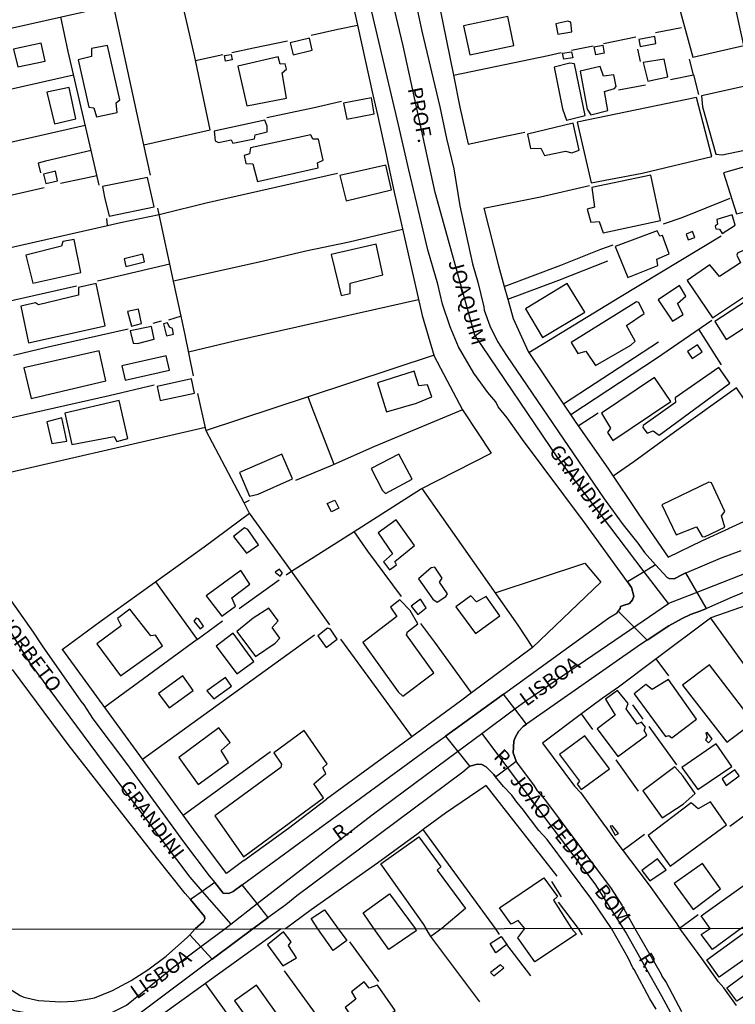
# Model space of a CAD drawing. Units: millimetres. Extents: x 187945 to 190362, y 1671518 to 1674296.
# Drawn here: x 189586 to 189710, y 1672061 to 1672230 of the extents above; entities that cross this region are included whole.
import ezdxf
from ezdxf.enums import TextEntityAlignment as Align

# ---------------------------------------------------------------- set-up
doc = ezdxf.new("R2010")
doc.units = ezdxf.units.MM
doc.header["$MEASUREMENT"] = 0
for name, color, linetype in [('IMAGEM', 7, 'Continuous'), ('V-CRUZAMENTO', 1, 'Continuous'), ('V-EDIFICACAO', 30, 'Continuous'), ('V-EIXO_DE_LOGRADOURO', 3, 'Continuous'), ('V-LOTE', 1, 'Continuous'), ('V-NOME_DOS_LOGRADOUROS', 7, 'Continuous'), ('V-QUADRA', 4, 'Continuous'), ('V-TESTADA', 140, 'Continuous'), ('X-LIMITE_1000', 7, 'Continuous')]:
    doc.layers.add(name, color=color, linetype=linetype)
picture_1 = doc.add_image_def('image1.jpg', size_in_pixel=(4023, 4630))

msp = doc.modelspace()

# ---------------------------------------------------------------- linework, layer by layer
at = {"layer": 'V-CRUZAMENTO'}
for points in [[(189689.84, 1672129.16), (189689.75, 1672128.81), (189689.42, 1672128.34), (189694.42, 1672123.35), (189694.42, 1672123.35), (189698.15, 1672125.8), (189700.49, 1672127.11), (189701.9, 1672127.78), (189703.69, 1672128.39), (189704.7, 1672128.84), (189704.7, 1672128.84), (189701.09, 1672134.95), (189701.09, 1672134.95), (189700.53, 1672134.67), (189700.53, 1672134.67), (189699.11, 1672133.96), (189698.25, 1672133.98), (189697.86, 1672134.16), (189695.9, 1672136.35), (189695.9, 1672136.35), (189693.93, 1672135.15), (189693.93, 1672135.15), (189691.06, 1672133.4), (189691.06, 1672133.4), (189691.74, 1672132.46), (189692.16, 1672130.92), (189691.92, 1672130.32), (189691.36, 1672129.65), (189690.31, 1672129.31), (189690.31, 1672129.31), (189689.84, 1672129.16)], [(189663.81, 1672101.57), (189663.81, 1672101.57), (189663.81, 1672101.57), (189663.87, 1672101.62), (189665.08, 1672101.97), (189665.91, 1672101.9), (189666.67, 1672101.51), (189667.98, 1672100.14), (189668.27, 1672099.79), (189668.27, 1672099.79), (189670.31, 1672101.33), (189670.31, 1672101.33), (189671.83, 1672102.49), (189671.83, 1672102.49), (189671.28, 1672103.92), (189671.41, 1672105.9), (189671.64, 1672106.56), (189672.21, 1672107.6), (189673.03, 1672108.43), (189673.63, 1672108.85), (189673.63, 1672108.85), (189671.59, 1672111.47), (189671.59, 1672111.47), (189669.62, 1672114.01), (189669.62, 1672114.01), (189659.63, 1672106.78), (189659.63, 1672106.78), (189663.81, 1672101.57)], [(189619.35, 1672068.27), (189619.82, 1672068.62), (189619.82, 1672068.62), (189626.38, 1672073.54), (189629.05, 1672075.47), (189629.05, 1672075.47), (189627.14, 1672077.88), (189627.14, 1672077.88), (189624.56, 1672081.14), (189624.56, 1672081.14), (189622.98, 1672079.98), (189622.25, 1672079.62), (189621.27, 1672079.69), (189619.81, 1672081.5), (189619.81, 1672081.5), (189617.66, 1672080), (189617.66, 1672080), (189615.61, 1672078.57), (189615.61, 1672078.57), (189618.06, 1672075.66), (189618.12, 1672075.24), (189617.89, 1672074.78), (189616.43, 1672073.53), (189615.48, 1672072.5), (189615.48, 1672072.5), (189619.35, 1672068.27)]]:
    msp.add_lwpolyline(points, close=True, dxfattribs=at)
at = {"layer": 'V-EDIFICACAO'}
for points in [[(189708.3, 1672238.89), (189707.82, 1672239.14), (189698.77, 1672236.99), (189702.29, 1672223.97), (189711.1, 1672225.98), (189708.3, 1672238.89)], [(189662.75, 1672229.35), (189663.84, 1672224.38), (189671.44, 1672225.95), (189670.38, 1672230.99), (189662.75, 1672229.35)], [(189680.73, 1672230.19), (189678.67, 1672229.69), (189679.03, 1672227.9), (189681.44, 1672228.35), (189681.25, 1672230.02), (189680.73, 1672230.19)], [(189585.09, 1672225.33), (189585.83, 1672222.27), (189590.52, 1672223.29), (189589.87, 1672226.39), (189585.09, 1672225.33)], [(189632.84, 1672226.45), (189633.35, 1672224.35), (189636.63, 1672225.15), (189636.15, 1672227.21), (189632.84, 1672226.45)], [(189693.02, 1672227.01), (189693.21, 1672225.79), (189695.95, 1672226.31), (189695.73, 1672227.53), (189693.02, 1672227.01)], [(189598.52, 1672225.46), (189598.53, 1672224.09), (189596.25, 1672223.48), (189598.07, 1672215.31), (189598.92, 1672215.2), (189599.38, 1672213.64), (189602.94, 1672214.41), (189602.77, 1672216.08), (189603.44, 1672216.58), (189601.32, 1672226), (189598.52, 1672225.46)], [(189622.62, 1672224.43), (189622.79, 1672223.47), (189621.66, 1672223.25), (189621.49, 1672224.24), (189622.62, 1672224.43)], [(189681.36, 1672224.86), (189681.62, 1672223.83), (189680.04, 1672223.64), (189679.83, 1672224.66), (189681.36, 1672224.86)], [(189686.79, 1672226.03), (189687.02, 1672224.62), (189685.55, 1672224.37), (189685.27, 1672225.75), (189686.79, 1672226.03)], [(189703.79, 1672217.28), (189704.01, 1672215.37), (189706.28, 1672207.2), (189707.39, 1672207.12), (189744.65, 1672214.89), (189742.42, 1672225.84), (189703.79, 1672217.28)], [(189623.8, 1672222.42), (189625.37, 1672215.56), (189632.21, 1672216.9), (189631.46, 1672221.26), (189632.16, 1672221.86), (189631.94, 1672222.83), (189631.09, 1672222.75), (189630.73, 1672223.99), (189623.8, 1672222.42)], [(189681.08, 1672222.93), (189678.38, 1672222.25), (189679.82, 1672215.02), (189680.52, 1672213.07), (189683.71, 1672213.9), (189681.89, 1672222.8), (189681.08, 1672222.93)], [(189693.76, 1672223.02), (189694.52, 1672219.81), (189698, 1672220.55), (189697.39, 1672223.64), (189693.76, 1672223.02)], [(189682.86, 1672221.52), (189684.1, 1672214.99), (189684.71, 1672213.99), (189687.67, 1672214.76), (189687.08, 1672218.06), (189688.79, 1672218.53), (189689.08, 1672218.88), (189688.7, 1672220.89), (189686.89, 1672220.67), (189686.35, 1672222.33), (189682.86, 1672221.52)], [(189590.81, 1672217.91), (189592.14, 1672212.46), (189595.85, 1672213.3), (189594.67, 1672218.75), (189590.81, 1672217.91)], [(189642.02, 1672216.02), (189642.62, 1672213.26), (189647.34, 1672214.2), (189646.86, 1672216.92), (189642.02, 1672216.02)], [(189682.38, 1672212.75), (189684.74, 1672202.26), (189693.58, 1672203.96), (189705.57, 1672206.81), (189702.94, 1672216.99), (189682.38, 1672212.75)], [(189619.71, 1672211.17), (189619.9, 1672209.52), (189620.45, 1672209.23), (189622.63, 1672209.67), (189622.91, 1672209.14), (189626.66, 1672209.87), (189626.77, 1672210.53), (189628.85, 1672211.09), (189628.87, 1672212.06), (189628.42, 1672213.06), (189619.71, 1672211.17)], [(189673.78, 1672210.66), (189674.3, 1672208.18), (189676.1, 1672208.26), (189676.72, 1672206.99), (189680.33, 1672207.72), (189681.41, 1672207.44), (189682.72, 1672207.89), (189681.66, 1672212.58), (189673.78, 1672210.66)], [(189625.97, 1672208.33), (189625.83, 1672207.28), (189624.88, 1672206.98), (189625.17, 1672205.59), (189626.38, 1672205.57), (189627.16, 1672202.52), (189637.63, 1672204.84), (189637.56, 1672205.73), (189638.49, 1672206.2), (189637.72, 1672209.83), (189636.72, 1672209.78), (189636.38, 1672210.56), (189625.97, 1672208.33)], [(189707.62, 1672204), (189709.87, 1672196.93), (189715.57, 1672198.37), (189715.61, 1672199.12), (189713.7, 1672205.73), (189707.62, 1672204)], [(189590.24, 1672203.79), (189590.66, 1672202.17), (189592.66, 1672202.59), (189592.33, 1672204.31), (189590.24, 1672203.79)], [(189641.37, 1672203.52), (189642.49, 1672199.17), (189650.28, 1672201.07), (189649.35, 1672205.32), (189641.37, 1672203.52)], [(189600.41, 1672201.64), (189600.79, 1672199.79), (189601.56, 1672196.51), (189609.34, 1672198.15), (189608.22, 1672203.18), (189600.41, 1672201.64)], [(189684.87, 1672201.45), (189685.37, 1672198.08), (189684.1, 1672197.74), (189684.71, 1672195.49), (189686.17, 1672195.61), (189686.85, 1672193.67), (189696.75, 1672195.78), (189695.05, 1672203.57), (189684.87, 1672201.45)], [(189706.46, 1672195.92), (189706.56, 1672195.11), (189706.16, 1672194.78), (189706.28, 1672194.34), (189706.91, 1672194.3), (189707.37, 1672193.54), (189709.63, 1672194.95), (189709.1, 1672196.76), (189706.46, 1672195.92)], [(189688.9, 1672191.26), (189691.07, 1672185.93), (189696.27, 1672187.98), (189696.12, 1672189.09), (189698.22, 1672190.03), (189697.08, 1672193.18), (189696.6, 1672193.09), (189696.15, 1672193.97), (189688.9, 1672191.26)], [(189701.16, 1672193.4), (189701.53, 1672192.42), (189702.66, 1672192.85), (189702.23, 1672193.85), (189701.16, 1672193.4)], [(189587.2, 1672189.79), (189588.43, 1672184.94), (189596.72, 1672186.82), (189595.52, 1672192.48), (189593.56, 1672192.12), (189593.35, 1672191.33), (189587.2, 1672189.79)], [(189639.9, 1672189.9), (189641.6, 1672182.83), (189643.15, 1672183.16), (189643.16, 1672184.93), (189648.81, 1672186.39), (189647.66, 1672191.67), (189639.9, 1672189.9)], [(189706.94, 1672186.09), (189705.27, 1672188.13), (189701.36, 1672185.44), (189705.68, 1672178.97), (189715.35, 1672185.39), (189711.76, 1672190.91), (189710.05, 1672190.11), (189709.93, 1672189.8), (189710.56, 1672188.45), (189706.94, 1672186.09)], [(189604.17, 1672189.18), (189604.47, 1672187.85), (189607.68, 1672188.66), (189607.38, 1672189.98), (189604.17, 1672189.18)], [(189589.36, 1672181.24), (189588.87, 1672181.59), (189586.31, 1672180.96), (189587.65, 1672174.65), (189600.9, 1672177.62), (189599.34, 1672184.9), (189596.31, 1672184.23), (189596.31, 1672182.88), (189589.36, 1672181.24)], [(189680.65, 1672184.9), (189673.43, 1672180.52), (189676.38, 1672175.58), (189683.68, 1672179.96), (189680.65, 1672184.9)], [(189696.34, 1672182.09), (189698.8, 1672178.42), (189700.65, 1672179.54), (189699.67, 1672181.47), (189701.1, 1672182.72), (189700, 1672184.54), (189696.34, 1672182.09)], [(189715.89, 1672184.71), (189706.12, 1672178.35), (189708.04, 1672175.26), (189714.08, 1672179.12), (189715.73, 1672177.4), (189719.15, 1672179.67), (189719.15, 1672180.27), (189715.89, 1672184.71)], [(189604.72, 1672180.08), (189605.45, 1672177.53), (189607.17, 1672178.01), (189606.66, 1672180.45), (189604.72, 1672180.08)], [(189681.29, 1672174.71), (189682.47, 1672172.83), (189683.83, 1672173.24), (189685.54, 1672170.72), (189691.64, 1672174.27), (189692.34, 1672174.94), (189690.88, 1672177.65), (189693.94, 1672179.72), (189692.98, 1672181.64), (189692.61, 1672181.71), (189681.29, 1672174.71)], [(189605.23, 1672176.74), (189605.74, 1672174.59), (189606.46, 1672174.52), (189609.35, 1672175.27), (189608.88, 1672177.49), (189605.23, 1672176.74)], [(189611.97, 1672177.34), (189611.64, 1672178.13), (189610.95, 1672177.96), (189611.47, 1672175.87), (189612.7, 1672176.15), (189612.54, 1672177.16), (189611.97, 1672177.34)], [(189701.39, 1672173.14), (189702.22, 1672171.94), (189703.91, 1672173.09), (189703.14, 1672174.29), (189701.39, 1672173.14)], [(189586.85, 1672170.36), (189588.11, 1672165.06), (189601.03, 1672168.13), (189599.84, 1672173.3), (189586.85, 1672170.36)], [(189603.78, 1672170.68), (189604.33, 1672168.24), (189611.99, 1672169.92), (189611.41, 1672172.44), (189603.78, 1672170.68)], [(189699.25, 1672165.17), (189699.31, 1672164.37), (189693.72, 1672160.42), (189693.69, 1672160.02), (189694.43, 1672159.09), (189695.44, 1672159.49), (189696.52, 1672158.7), (189708.7, 1672167.71), (189706.83, 1672170.42), (189699.25, 1672165.17)], [(189609.89, 1672167.13), (189610.38, 1672164.68), (189616.31, 1672165.99), (189615.79, 1672168.44), (189609.89, 1672167.13)], [(189647.89, 1672167.74), (189649.47, 1672162.76), (189654.6, 1672164.23), (189657.25, 1672165.32), (189656.5, 1672167.41), (189655.05, 1672167.24), (189654.2, 1672169.75), (189647.89, 1672167.74)], [(189686.53, 1672162.5), (189688.09, 1672159.92), (189687.56, 1672159.19), (189688.52, 1672157.78), (189698.54, 1672164.55), (189695.72, 1672168.7), (189686.53, 1672162.5)], [(189593.91, 1672162.53), (189595.13, 1672157.11), (189602.44, 1672158.52), (189602.9, 1672157.65), (189604.78, 1672158.14), (189603.3, 1672164.73), (189593.91, 1672162.53)], [(189590.85, 1672161.05), (189591.68, 1672157.27), (189594.25, 1672157.68), (189593.43, 1672161.69), (189590.85, 1672161.05)], [(189624.05, 1672152.28), (189625.82, 1672148.2), (189627.28, 1672148.57), (189633.21, 1672151.2), (189631.41, 1672155.47), (189624.05, 1672152.28)], [(189646.81, 1672152.97), (189648.76, 1672149.15), (189649.3, 1672148.64), (189653.86, 1672151.15), (189651.56, 1672155.43), (189646.81, 1672152.97)], [(189696.98, 1672146.72), (189699.43, 1672141.55), (189702.95, 1672142.88), (189703.92, 1672141.25), (189704.32, 1672141.16), (189707.86, 1672142.85), (189707.27, 1672144.83), (189707.84, 1672145.56), (189705.51, 1672150.51), (189705.07, 1672150.64), (189696.98, 1672146.72)], [(189640.51, 1672147.53), (189641.2, 1672146.11), (189639.98, 1672145.52), (189639.23, 1672146.94), (189640.51, 1672147.53)], [(189647.99, 1672141.85), (189650.5, 1672138.24), (189648.92, 1672136.87), (189649.94, 1672135.5), (189651.18, 1672136.34), (189650.87, 1672136.91), (189654.28, 1672139.69), (189651.11, 1672144.09), (189647.99, 1672141.85)], [(189625.49, 1672142.47), (189624.96, 1672142.72), (189623.06, 1672141.23), (189625.3, 1672138.38), (189627.33, 1672139.82), (189625.49, 1672142.47)], [(189618.33, 1672130.99), (189621.02, 1672127.51), (189623.4, 1672129.24), (189622.74, 1672130.67), (189625.86, 1672133.01), (189624.29, 1672135.36), (189618.33, 1672130.99)], [(189630.96, 1672135.62), (189630.22, 1672135.06), (189631.07, 1672134.42), (189631.52, 1672134.89), (189630.96, 1672135.62)], [(189657.16, 1672135.81), (189654.96, 1672133.94), (189657.46, 1672130.42), (189658.21, 1672129.91), (189659.71, 1672130.9), (189659.96, 1672131.37), (189658.57, 1672133.37), (189659.04, 1672134.06), (189657.79, 1672135.97), (189657.16, 1672135.81)], [(189664.99, 1672129.94), (189663.98, 1672130.99), (189661.44, 1672129.1), (189664.8, 1672124.48), (189669.01, 1672127.54), (189666.67, 1672130.89), (189664.99, 1672129.94)], [(189645.34, 1672122.97), (189651.44, 1672114.44), (189652.28, 1672113.67), (189657.63, 1672117.69), (189652.91, 1672124.25), (189653.08, 1672124.79), (189654.85, 1672126.14), (189653.51, 1672128.46), (189651.73, 1672130.28), (189650.16, 1672129.07), (189651.21, 1672127.41), (189645.34, 1672122.97)], [(189653.68, 1672129.24), (189654.85, 1672127.8), (189656.32, 1672128.91), (189655.29, 1672130.41), (189653.68, 1672129.24)], [(189605.16, 1672128.72), (189603.02, 1672127.09), (189603.65, 1672125.83), (189599.48, 1672122.71), (189603.53, 1672117.19), (189610.77, 1672122.35), (189609.56, 1672124.21), (189608.75, 1672124.09), (189605.16, 1672128.72)], [(189626.42, 1672127.15), (189623.6, 1672124.84), (189626.82, 1672120.55), (189630.21, 1672122.81), (189631.04, 1672123.69), (189629.74, 1672125.53), (189630.75, 1672126.69), (189629.15, 1672128.88), (189626.42, 1672127.15)], [(189617.02, 1672127), (189616.57, 1672127.12), (189616.19, 1672126.62), (189617.27, 1672125.31), (189617.87, 1672125.74), (189617.02, 1672127)], [(189622.99, 1672124.53), (189620.06, 1672122.34), (189623.59, 1672117.54), (189626.54, 1672119.67), (189622.99, 1672124.53)], [(189639.26, 1672125.42), (189637.6, 1672124.11), (189639.04, 1672122.11), (189640.92, 1672123.52), (189639.77, 1672125.26), (189639.26, 1672125.42)], [(189705.21, 1672119.1), (189700.53, 1672115.59), (189708.21, 1672105.72), (189712.79, 1672109.22), (189705.21, 1672119.1)], [(189610.09, 1672114.13), (189611.94, 1672111.69), (189616.08, 1672114.64), (189614.29, 1672117.18), (189610.09, 1672114.13)], [(189618.46, 1672114.62), (189619.64, 1672113.23), (189622.7, 1672115.4), (189621.67, 1672116.92), (189618.46, 1672114.62)], [(189694.2, 1672115.68), (189692.19, 1672114.09), (189697.62, 1672106.71), (189698.19, 1672106.89), (189698.7, 1672106.52), (189702.92, 1672109.69), (189702.92, 1672109.69), (189698.12, 1672116.54), (189695.31, 1672114.82), (189694.2, 1672115.68)], [(189690.81, 1672111.48), (189691.18, 1672112.39), (189689.31, 1672114.68), (189687.24, 1672113.15), (189688.89, 1672110.38), (189685.83, 1672108.07), (189689.38, 1672103.26), (189694.38, 1672106.96), (189693.92, 1672107.77), (189694.16, 1672108.33), (189693.47, 1672109.19), (189692.73, 1672108.85), (189690.81, 1672111.48)], [(189613.6, 1672103.08), (189616.93, 1672098.46), (189622.19, 1672102.23), (189620.92, 1672104.3), (189622.48, 1672105.67), (189620.5, 1672108.23), (189613.6, 1672103.08)], [(189630, 1672103.92), (189631.3, 1672101.97), (189631.23, 1672101.37), (189619.83, 1672093.02), (189624.77, 1672085.97), (189638.55, 1672096.13), (189636.9, 1672098.58), (189638.97, 1672100.33), (189638.43, 1672101.3), (189639.19, 1672102.01), (189635.26, 1672107.74), (189630, 1672103.92)], [(189704.81, 1672107.41), (189704.56, 1672107.37), (189704.8, 1672106.62), (189704.49, 1672106.14), (189704.99, 1672105.65), (189705.67, 1672106.32), (189704.81, 1672107.41)], [(189683.68, 1672106.83), (189679.33, 1672103.63), (189679.33, 1672103.63), (189682.78, 1672099.03), (189682.34, 1672098.51), (189683.05, 1672097.6), (189687.93, 1672101.15), (189683.68, 1672106.83)], [(189706.34, 1672105.45), (189700.4, 1672101.35), (189700.4, 1672101.35), (189700.4, 1672101.35), (189703.16, 1672097.57), (189709.02, 1672101.56), (189709.02, 1672101.56), (189706.34, 1672105.45), (189706.34, 1672105.45)], [(189697.15, 1672099.92), (189693.69, 1672097.36), (189697.05, 1672092.71), (189700.62, 1672095.04), (189702.73, 1672096.9), (189700.58, 1672099.92), (189699.19, 1672101.48), (189697.15, 1672099.92)], [(189707.37, 1672099.41), (189708.04, 1672098.27), (189710.3, 1672099.93), (189709.56, 1672100.98), (189707.37, 1672099.41)], [(189705.38, 1672095.42), (189703.21, 1672094.24), (189702.04, 1672095.26), (189694.59, 1672089.63), (189698.4, 1672084.34), (189708.13, 1672091.5), (189705.38, 1672095.42), (189705.38, 1672095.42)], [(189688.46, 1672091.32), (189688.07, 1672091.22), (189688.93, 1672089.7), (189689.49, 1672090.01), (189689.49, 1672090.01), (189688.46, 1672091.32)], [(189657.09, 1672072.2), (189656.29, 1672073.55), (189656.28, 1672073.57), (189655.9, 1672074.27), (189648.47, 1672084.72), (189655.05, 1672089.42), (189658.81, 1672084.25), (189658.21, 1672083.65), (189663.08, 1672077.03), (189658.97, 1672073.57), (189657.09, 1672072.2)], [(189696.19, 1672085.63), (189693.5, 1672083.62), (189694.92, 1672081.81), (189697.74, 1672083.73), (189696.19, 1672085.63), (189696.19, 1672085.63)], [(189699.09, 1672081.35), (189702.35, 1672076.89), (189707.07, 1672080.41), (189703.99, 1672084.81), (189699.09, 1672081.35)], [(189673.33, 1672073.58), (189672.18, 1672074.95), (189670.98, 1672074.31), (189668.93, 1672077.13), (189676.58, 1672082.34), (189678.97, 1672079.13), (189678.25, 1672078.45), (189681.39, 1672073.59), (189682.21, 1672072.6), (189675.04, 1672067.81), (189672.13, 1672071.95), (189673.33, 1672073.58)], [(189705.28, 1672073.61), (189703.74, 1672075.75), (189711.82, 1672081.52), (189713.32, 1672079.68), (189715.03, 1672080.92), (189717.08, 1672078.01), (189710.75, 1672073.62), (189710.74, 1672073.62), (189705.73, 1672069.97), (189703.78, 1672072.56), (189705.28, 1672073.61)], [(189647.27, 1672073.56), (189645.44, 1672076.3), (189649.97, 1672079.55), (189654.41, 1672073.56), (189654.58, 1672073.19), (189649.82, 1672069.99), (189647.27, 1672073.56)], [(189637.62, 1672073.55), (189636.46, 1672075.3), (189638.73, 1672076.8), (189641.09, 1672073.55), (189642.62, 1672071.49), (189640.25, 1672069.82), (189637.62, 1672073.55)], [(189712.25, 1672073.62), (189718.57, 1672078.01), (189720.71, 1672075.06), (189718.87, 1672073.62), (189706.84, 1672065.17), (189704.72, 1672068.17), (189712.25, 1672073.62)], [(189719.42, 1672073.62), (189721.06, 1672074.63), (189721.74, 1672073.63), (189723.16, 1672071.48), (189722.29, 1672070.77), (189723.1, 1672069.66), (189713.04, 1672062.24), (189712.54, 1672062.8), (189709.89, 1672061.07), (189708.16, 1672063.35), (189716.04, 1672069.2), (189715.25, 1672070.39), (189719.41, 1672073.62), (189719.42, 1672073.62)], [(189628.89, 1672070.78), (189631.53, 1672067.13), (189631.53, 1672067.13), (189633.91, 1672068.55), (189632.52, 1672070.63), (189632.99, 1672071.28), (189631.68, 1672073.03), (189628.89, 1672070.78)], [(189670.22, 1672070.8), (189668.3, 1672069.38), (189667.31, 1672071.01), (189669.23, 1672072.22), (189670.22, 1672070.8)], [(189667.41, 1672065.97), (189667.98, 1672065.43), (189669.67, 1672066.82), (189669.13, 1672067.3), (189667.41, 1672065.97)], [(189623.19, 1672061.12), (189623.19, 1672061.12), (189626.82, 1672056.1), (189630.6, 1672058.81), (189627.03, 1672063.8), (189623.19, 1672061.12)], [(189646.46, 1672063.27), (189645.58, 1672064.4), (189643.41, 1672062.66), (189643.41, 1672062.66), (189644.13, 1672061.4), (189642.29, 1672059.98), (189645.48, 1672055.46), (189650.97, 1672059.42), (189647.91, 1672063.8), (189646.46, 1672063.27)]]:
    msp.add_lwpolyline(points, close=True, dxfattribs=at)
at = {"layer": 'V-EIXO_DE_LOGRADOURO'}
for points in [[(189693.93, 1672135.15), (189679.01, 1672154.83), (189664.68, 1672175.97), (189657.85, 1672200.61), (189652.35, 1672225.91), (189648.04, 1672243.78)], [(189558.88, 1672215.47), (189562.55, 1672196.62), (189569.55, 1672163.99), (189575.71, 1672139.02), (189587.87, 1672119.38), (189601.7, 1672100.73), (189615.53, 1672082.42), (189617.66, 1672080)], [(189702.78, 1672131.53), (189722.88, 1672139.4), (189739.89, 1672143.07), (189765.08, 1672140.57), (189790.27, 1672137.91), (189795.27, 1672137.63)], [(189698.09, 1672129.66), (189693.93, 1672135.15)], [(189698.09, 1672129.66), (189698.19, 1672129.73), (189702.78, 1672131.53)], [(189692.63, 1672125.94), (189698.09, 1672129.66)], [(189671.59, 1672111.47), (189673.5, 1672112.89), (189692.63, 1672125.94)], [(189665.91, 1672107.25), (189671.59, 1672111.47)], [(189661.71, 1672104.14), (189665.91, 1672107.25)], [(189665.91, 1672107.25), (189670.31, 1672101.33)], [(189627.14, 1672077.88), (189646.98, 1672093.21), (189661.71, 1672104.14)], [(189670.31, 1672101.33), (189676.86, 1672092.52), (189685.39, 1672081.29), (189690.28, 1672073.6), (189690.79, 1672072.79), (189696.91, 1672061.99), (189700.33, 1672055.61), (189702.34, 1672049.82), (189703.64, 1672040.14), (189704.58, 1672028.68), (189704.58, 1672005.57)], [(189617.66, 1672080), (189622.6, 1672074.36)], [(189622.6, 1672074.36), (189627.14, 1672077.88)], [(189617.6, 1672070.6), (189621.52, 1672073.53), (189622.6, 1672074.36)], [(189531.23, 1672071.84), (189574.13, 1672063.72), (189585.23, 1672059.41), (189595.38, 1672057.52), (189599.63, 1672057.87), (189604.59, 1672060.35), (189612.73, 1672066.97), (189617.6, 1672070.6)]]:
    msp.add_lwpolyline(points, dxfattribs=at)
at = {"layer": 'V-LOTE'}
for points in [[(189607.57, 1672208.85), (189619.04, 1672211.4), (189616.3, 1672224.25), (189613.71, 1672235.51)], [(189575.85, 1672227.01), (189602.34, 1672232.96)], [(189607.57, 1672208.85), (189602.34, 1672232.96)], [(189643.37, 1672234.49), (189644.46, 1672229.48)], [(189658.55, 1672232.98), (189660.99, 1672220.87)], [(189598.45, 1672207.86), (189594.51, 1672224.95), (189593.24, 1672230.91)], [(189636.46, 1672227.75), (189641.04, 1672228.79), (189644.46, 1672229.48)], [(189644.46, 1672229.48), (189647.07, 1672217.44)], [(189695.9, 1672228.2), (189700.36, 1672229.07)], [(189622.77, 1672224.75), (189626.47, 1672225.54), (189632.38, 1672226.79)], [(189686.88, 1672226.29), (189692.5, 1672227.46)], [(189616.49, 1672223.38), (189621.19, 1672224.42)], [(189660.99, 1672220.87), (189677.34, 1672224.25), (189679.59, 1672224.79)], [(189681.38, 1672225.17), (189685.13, 1672225.92)], [(189692.74, 1672225.33), (189693.24, 1672223.21)], [(189702.44, 1672220.91), (189701.73, 1672223.62)], [(189565.62, 1672214.2), (189595.44, 1672220.9)], [(189660.99, 1672220.87), (189662.11, 1672215.33)], [(189698.44, 1672220.12), (189702.44, 1672220.91)], [(189702.44, 1672220.91), (189703.27, 1672217.5)], [(189689.5, 1672218.3), (189694.16, 1672219.17)], [(189628.77, 1672213.55), (189636.97, 1672215.26), (189641.67, 1672216.38)], [(189662.11, 1672215.33), (189663.52, 1672208.93)], [(189647.9, 1672214.03), (189649.4, 1672207.17), (189649.7, 1672205.75)], [(189597.46, 1672212.14), (189567.56, 1672205.38)], [(189663.52, 1672208.93), (189670.22, 1672210.39), (189673.3, 1672211.01)], [(189598.45, 1672207.86), (189590.59, 1672206.03), (189589.34, 1672205.66), (189589.76, 1672203.99)], [(189599.83, 1672201.87), (189598.45, 1672207.86)], [(189608.72, 1672203.57), (189607.57, 1672208.85)], [(189593.18, 1672202.2), (189597.05, 1672203.03), (189599.44, 1672203.54)], [(189610.2, 1672196.83), (189610.9, 1672196.98), (189618.3, 1672198.81), (189641, 1672203.92)], [(189569.47, 1672196.71), (189590.35, 1672201.49)], [(189650.78, 1672200.68), (189655.58, 1672179.4), (189657.7, 1672172.37)], [(189666.22, 1672197.91), (189676.01, 1672199.87), (189684.46, 1672201.83)], [(189708.7, 1672199.54), (189700.41, 1672196.24), (189697.2, 1672195.14)], [(189610.2, 1672196.83), (189609.96, 1672197.92)], [(189666.22, 1672197.91), (189668.8, 1672187.93)], [(189601.3, 1672194.89), (189601.17, 1672196.09)], [(189601.3, 1672194.89), (189603.54, 1672195.4), (189610.2, 1672196.83)], [(189612.7, 1672185.28), (189610.2, 1672196.83)], [(189571.35, 1672188.13), (189601.3, 1672194.89)], [(189652.23, 1672194.23), (189643.01, 1672192.06), (189635.52, 1672190.48), (189627.99, 1672188.69), (189612.7, 1672185.28)], [(189674.02, 1672173.01), (189689.63, 1672182.55), (189707.22, 1672193.15)], [(189669.78, 1672184.36), (189679.55, 1672188.09), (189686.46, 1672190.84), (189688.58, 1672191.55)], [(189670.38, 1672182.18), (189679.17, 1672185.5), (189687.63, 1672188.83)], [(189599.58, 1672185.37), (189612.05, 1672188.27)], [(189668.8, 1672187.93), (189669.78, 1672184.36)], [(189573.21, 1672179.35), (189595.92, 1672184.5)], [(189614.01, 1672179.25), (189612.7, 1672185.28)], [(189669.78, 1672184.36), (189670.38, 1672182.18)], [(189615.3, 1672173.12), (189623.24, 1672174.99), (189654.96, 1672182.13)], [(189670.38, 1672182.18), (189671.3, 1672178.86)], [(189614.01, 1672179.25), (189611.84, 1672178.55)], [(189616.15, 1672168.94), (189614.7, 1672176.05), (189614.01, 1672179.25)], [(189671.3, 1672178.86), (189673.92, 1672173.16)], [(189681.24, 1672162.28), (189696.04, 1672172.04), (189705.62, 1672178.58)], [(189604.85, 1672177.01), (189591.05, 1672173.93), (189585.1, 1672172.47)], [(189610.55, 1672178.38), (189609.14, 1672177.97)], [(189703.31, 1672177), (189707.2, 1672170.88)], [(189680, 1672164.12), (189696.39, 1672174.85)], [(189657.65, 1672172.53), (189635.92, 1672165.34)], [(189657.7, 1672172.37), (189662.58, 1672163.12)], [(189674.02, 1672173.01), (189682.03, 1672161.1)], [(189577.29, 1672160.11), (189601.58, 1672165.56), (189609.32, 1672167.43)], [(189711.41, 1672164.58), (189709.86, 1672166.89), (189699.14, 1672159.26), (189692.15, 1672154.1), (189688.56, 1672151.67)], [(189624.86, 1672147.02), (189618.32, 1672159.45), (189616.86, 1672165.9)], [(189635.92, 1672165.34), (189618.31, 1672159.51)], [(189640.4, 1672153.66), (189636.57, 1672163.6), (189635.92, 1672165.34)], [(189662.58, 1672163.12), (189647.4, 1672156.76), (189639.71, 1672153.35), (189633.72, 1672150.9)], [(189662.58, 1672163.12), (189662.77, 1672162.76)], [(189662.77, 1672162.76), (189667.52, 1672155.61)], [(189682.54, 1672160.36), (189685.99, 1672162.56)], [(189618.18, 1672160.06), (189579.21, 1672151.07)], [(189682.03, 1672161.1), (189682.54, 1672160.36)], [(189682.54, 1672160.36), (189687.65, 1672153.03)], [(189643.84, 1672142.11), (189655.33, 1672149.41), (189667.52, 1672155.61)], [(189687.65, 1672153.03), (189693.1, 1672144.88), (189698.05, 1672137.69), (189703.96, 1672140.52)], [(189655.57, 1672149.53), (189672.1, 1672125.92), (189674.67, 1672122.11)], [(189708.49, 1672142.6), (189714.4, 1672145.3), (189721.43, 1672148.71)], [(189624.86, 1672147.02), (189625.81, 1672147.53)], [(189625.81, 1672145.25), (189625.76, 1672145.31), (189624.86, 1672147.02)], [(189593.6, 1672121.68), (189593.49, 1672121.72), (189600.02, 1672126.55), (189617.95, 1672139.43), (189625.81, 1672145.25)], [(189633.03, 1672135.24), (189625.81, 1672145.25)], [(189633.03, 1672135.24), (189643.84, 1672142.11)], [(189652.03, 1672130.87), (189646.25, 1672138.73), (189643.84, 1672142.11)], [(189668.18, 1672131.52), (189675.87, 1672134.06), (189683.67, 1672136.65)], [(189683.67, 1672136.65), (189686.46, 1672133.36), (189674.65, 1672122.09)], [(189632.11, 1672134.65), (189633.03, 1672135.24)], [(189639.69, 1672126.01), (189633.03, 1672135.24)], [(189609.59, 1672133.42), (189616.79, 1672123.44)], [(189624, 1672128.83), (189630.95, 1672133.74)], [(189714.14, 1672130.25), (189705.41, 1672127.18)], [(189616.79, 1672123.44), (189621.13, 1672126.71)], [(189664.12, 1672114.24), (189657.77, 1672123.01), (189655.36, 1672126.25)], [(189705.36, 1672127.15), (189695.97, 1672120.12)], [(189705.36, 1672127.15), (189712.01, 1672117.87), (189717.09, 1672110.25)], [(189607.33, 1672102.82), (189637.01, 1672124.25)], [(189616.79, 1672123.44), (189600.81, 1672111.78)], [(189641.51, 1672123.51), (189647.96, 1672114.7), (189653.81, 1672106.67)], [(189607.33, 1672102.82), (189593.6, 1672121.68)], [(189674.65, 1672122.09), (189664.12, 1672114.24)], [(189695.97, 1672120.12), (189689.47, 1672115.25)], [(189698.2, 1672117.2), (189695.97, 1672120.12)], [(189664.12, 1672114.24), (189662.21, 1672112.82)], [(189662.21, 1672112.82), (189653.81, 1672106.67)], [(189686.64, 1672113.3), (189683.11, 1672110.64)], [(189683.11, 1672110.64), (189676.37, 1672105.56)], [(189685.08, 1672107.92), (189683.11, 1672110.64)], [(189691.91, 1672112.17), (189693.7, 1672109.71)], [(189694.7, 1672108.47), (189699.49, 1672101.85)], [(189653.81, 1672106.67), (189639.07, 1672095.89)], [(189676.37, 1672105.56), (189681.9, 1672098.16)], [(189614.36, 1672093.17), (189629.44, 1672104.13)], [(189614.36, 1672093.17), (189607.33, 1672102.82)], [(189692.96, 1672097.31), (189689.08, 1672102.68)], [(189678.9, 1672082.63), (189666.67, 1672098.27), (189659.64, 1672093.49)], [(189682.98, 1672097), (189687.27, 1672091.13)], [(189714.35, 1672095.32), (189708.68, 1672091.2)], [(189616.22, 1672090.62), (189614.36, 1672093.17)], [(189659.64, 1672093.49), (189655.78, 1672090.65)], [(189624.8, 1672085.34), (189621.84, 1672083.06), (189616.22, 1672090.62)], [(189655.78, 1672090.65), (189654.9, 1672090)], [(189668.96, 1672072.58), (189668.28, 1672073.58), (189655.78, 1672090.65)], [(189688.88, 1672088.89), (189692.97, 1672083.44)], [(189690.23, 1672087.1), (189694, 1672089.86)], [(189647.91, 1672084.89), (189636.43, 1672076.82), (189632.02, 1672073.54)], [(189694.76, 1672081.07), (189699.58, 1672074.37)], [(189700.04, 1672073.67), (189703.25, 1672076)], [(189703.88, 1672068.42), (189700.08, 1672073.61)], [(189665.58, 1672060.94), (189657.09, 1672072.2)], [(189627.9, 1672071.05), (189601.2, 1672051.83)], [(189648.15, 1672064.42), (189643.1, 1672071.3)], [(189674.35, 1672065.41), (189670.22, 1672070.8)], [(189631.81, 1672066.26), (189643.67, 1672049.88)], [(189641.48, 1672031.64), (189618.25, 1672064.03)], [(189707.68, 1672063.34), (189706.77, 1672064.38)]]:
    msp.add_lwpolyline(points, dxfattribs=at)
at = {"layer": 'V-QUADRA'}
for points in [[(189581, 1672135.26), (189588.46, 1672124.72), (189590, 1672122.39), (189596.71, 1672112.82), (189597.23, 1672112.21), (189598.79, 1672109.77), (189604.56, 1672102.07), (189614.42, 1672088.55), (189618.84, 1672082.7), (189619.81, 1672081.5), (189619.81, 1672081.5), (189621.27, 1672079.69), (189622.25, 1672079.62), (189622.98, 1672079.98), (189624.56, 1672081.14), (189624.56, 1672081.14), (189657.23, 1672105.04), (189659.63, 1672106.78), (189659.63, 1672106.78), (189669.62, 1672114.01), (189669.62, 1672114.01), (189687.83, 1672127.2), (189689.24, 1672128.08), (189689.75, 1672128.81), (189689.84, 1672129.16), (189690.31, 1672129.31), (189690.31, 1672129.31), (189691.36, 1672129.65), (189691.92, 1672130.32), (189692.16, 1672130.92), (189691.74, 1672132.46), (189691.06, 1672133.4), (189691.06, 1672133.4), (189683.61, 1672143.64), (189672.92, 1672158), (189670.25, 1672161.72), (189668.74, 1672163.64), (189668.31, 1672164.45), (189666.91, 1672166.11), (189664.51, 1672169.41), (189661.85, 1672173.98), (189660.44, 1672177.42), (189659.11, 1672181.36), (189658.28, 1672184.76), (189656.6, 1672190.68), (189653.28, 1672204.5), (189651.52, 1672212.3), (189644.73, 1672241.11)], [(189654.16, 1672234.95), (189655.55, 1672228.45), (189658.65, 1672215.4), (189659.82, 1672209.95), (189661.08, 1672204.68), (189662.1, 1672198.3), (189664.3, 1672188.31), (189664.3, 1672188.31), (189665.23, 1672185.12), (189666.27, 1672180.85), (189666.31, 1672180.28), (189667.29, 1672177.61), (189668.59, 1672174.89), (189670.14, 1672172.47), (189687.04, 1672147.74), (189690.27, 1672143.25), (189692.8, 1672140.1), (189693.97, 1672138.5), (189695.9, 1672136.35), (189695.9, 1672136.35), (189697.86, 1672134.16), (189698.25, 1672133.98), (189699.11, 1672133.96), (189700.53, 1672134.67), (189700.53, 1672134.67), (189701.28, 1672135.04), (189707.1, 1672137.47), (189710.65, 1672138.81)], [(189715.15, 1672133.23), (189709.08, 1672130.79), (189704.7, 1672128.84), (189704.7, 1672128.84), (189703.69, 1672128.39), (189701.9, 1672127.78), (189700.49, 1672127.11), (189698.15, 1672125.8), (189694.42, 1672123.35), (189694.42, 1672123.35), (189693.27, 1672122.59), (189673.63, 1672108.85), (189673.63, 1672108.85), (189673.03, 1672108.43), (189672.21, 1672107.6), (189671.64, 1672106.56), (189671.41, 1672105.9), (189671.28, 1672103.92), (189671.83, 1672102.49), (189671.83, 1672102.49), (189671.9, 1672102.31), (189674.95, 1672098.19), (189675.47, 1672097.34), (189676.71, 1672095.9), (189688.23, 1672080.47), (189690.06, 1672077.6), (189692.33, 1672073.6), (189696.84, 1672065.73), (189696.84, 1672065.73), (189696.96, 1672065.36), (189697.7, 1672064.29), (189700.37, 1672059.24)], [(189580.45, 1672065.67), (189586.25, 1672062.02), (189586.88, 1672061.73), (189589.4, 1672061.19), (189593.23, 1672060.95), (189595.52, 1672061.05), (189597.51, 1672061.32), (189599.07, 1672061.65), (189602.13, 1672062.91), (189605.36, 1672064.6), (189608.23, 1672066.46), (189611.4, 1672068.83), (189615.09, 1672072.08), (189615.48, 1672072.5), (189615.48, 1672072.5), (189616.43, 1672073.53), (189617.89, 1672074.78), (189618.12, 1672075.24), (189618.06, 1672075.66), (189615.61, 1672078.57), (189615.61, 1672078.57), (189614.72, 1672079.63), (189609.73, 1672085.82), (189594.48, 1672105.32), (189584.92, 1672118.29)], [(189695.96, 1672059.69), (189694.91, 1672061.46), (189692.2, 1672066.53), (189691.96, 1672066.78), (189691.22, 1672068.39), (189688.25, 1672073.6), (189684.9, 1672078.6), (189677.17, 1672088.93), (189675.76, 1672090.49), (189672.88, 1672094.3), (189671.93, 1672095.41), (189671.1, 1672096.6), (189669.64, 1672098.12), (189668.27, 1672099.79), (189668.27, 1672099.79), (189667.98, 1672100.14), (189666.67, 1672101.51), (189665.91, 1672101.9), (189665.08, 1672101.97), (189663.87, 1672101.62), (189663.76, 1672101.53), (189663.76, 1672101.53), (189662.61, 1672100.55), (189633.97, 1672079.24), (189632.07, 1672077.65), (189629.05, 1672075.47), (189629.05, 1672075.47), (189626.38, 1672073.54), (189619.82, 1672068.62), (189619.82, 1672068.62), (189601.41, 1672054.82)]]:
    msp.add_lwpolyline(points, dxfattribs=at)
at = {"layer": 'V-TESTADA'}
for points in [[(189647.07, 1672217.44), (189647.9, 1672214.03)], [(189649.7, 1672205.75), (189650.78, 1672200.68)], [(189673.92, 1672173.16), (189674.02, 1672173.01)], [(189703.96, 1672140.52), (189708.54, 1672142.62)], [(189705.41, 1672127.18), (189705.36, 1672127.15)], [(189689.47, 1672115.25), (189686.64, 1672113.3)], [(189681.9, 1672098.16), (189682.98, 1672097)], [(189624.8, 1672085.34), (189632.53, 1672090.92), (189639.07, 1672095.89)], [(189687.2, 1672091.22), (189688.88, 1672088.89)], [(189654.9, 1672090), (189647.91, 1672084.89)], [(189692.97, 1672083.44), (189694.78, 1672081.04)], [(189679.67, 1672079.05), (189678, 1672081.71)], [(189683.28, 1672072.51), (189682.6, 1672073.59), (189679.14, 1672078.14)], [(189631.26, 1672073.54), (189627.9, 1672071.05)], [(189699.58, 1672074.37), (189700.04, 1672073.67)], [(189700.04, 1672073.67), (189700.08, 1672073.61)], [(189706.77, 1672064.38), (189703.88, 1672068.42)], [(189709.84, 1672060.28), (189707.68, 1672063.34)]]:
    msp.add_lwpolyline(points, dxfattribs=at)
at = {"layer": 'X-LIMITE_1000'}
msp.add_line((190357.74, 1672074.2), (187947.16, 1672071.83), dxfattribs=at)

# ---------------------------------------------------------------- texts
at = {"layer": 'V-NOME_DOS_LOGRADOUROS'}
for s, rotation, p in [('PROF.', 281, (189652.33, 1672218.38)), ('JOAQUIM', 286, (189659.33, 1672188.42)), ('GRANDINI', 306, (189676.73, 1672155.47)), ('NORBETO', 307, (189581.32, 1672126.42)), ('LISBOA', 36, (189674.05, 1672111.19)), ('R.', 314, (189667.23, 1672102.54)), ('GRANDINI', 307, (189602.58, 1672097.49)), ('JOÃO', 308, (189669.99, 1672098.7)), ('PEDRO', 308, (189676.38, 1672090.76)), ('R.', 36, (189641.75, 1672087.94)), ('BOM', 308, (189684.58, 1672079.49)), ('LISBOA', 35, (189606.82, 1672060.67)), ('R.', 301, (189692.17, 1672068.04))]:
    msp.add_text(s, height=2.5, rotation=rotation, dxfattribs=at).set_placement(p, align=Align.BOTTOM_LEFT)

# ---------------------------------------------------------------- referenced raster images: frames only (the image files are external)
at = {"layer": 'IMAGEM'}
image = msp.add_image(picture_1, insert=(187944.59, 1671517.55), size_in_units=(2414.02, 2778.25), dxfattribs=at)
image.dxf.flags = 7

doc.saveas('drawing.dxf')
